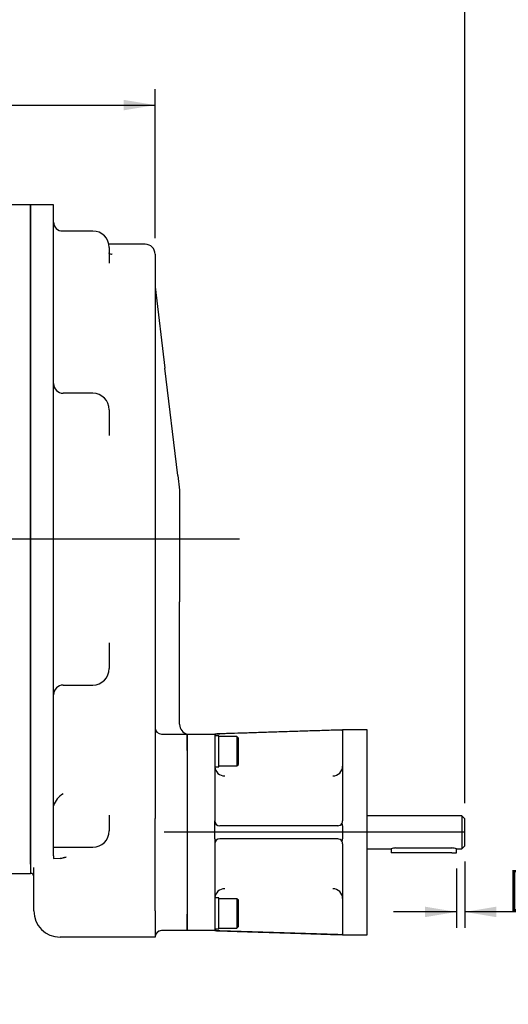
# Model space of a CAD drawing. Units: millimetres. Extents: x 13 to 432, y -172 to 292.
# Drawn here: x 131 to 173, y 141 to 226 of the extents above; entities that cross this region are included whole.
import ezdxf
from ezdxf import colors
from ezdxf.entities.mleader import LeaderData, LeaderLine
from ezdxf.enums import TextEntityAlignment as Align
from ezdxf.lldxf.tags import DXFTag
from ezdxf.math import Vec2, Vec3

# ---------------------------------------------------------------- set-up
doc = ezdxf.new("R2010")
doc.units = ezdxf.units.MM
for name, color, linetype in [('Default', 7, 'Continuous'), ('FL178', 7, 'Continuous'), ('IR2C41_2', 7, 'Continuous'), ('IR2D117', 7, 'Continuous'), ('IW8A379', 7, 'Continuous'), ('K6X6X40', 7, 'Continuous'), ('NL12', 7, 'Continuous'), ('SCM12X30CF', 7, 'Continuous')]:
    doc.layers.add(name, color=color, linetype=linetype)
doc.styles.add('SEACAD_Arial_Narrow', font='ARIALN.TTF')
tags = doc.linetypes.add('CENTER2', pattern=[28.575, 19.05, -3.175, 3.175, -3.175]).pattern_tags.tags
tags[10:11] = [DXFTag(74, 4), DXFTag(75, 0), DXFTag(340, '0'), DXFTag(46, 0.0), DXFTag(50, 0.0), DXFTag(44, 0.0), DXFTag(45, 0.0)]
tags[8:9] = [DXFTag(74, 4), DXFTag(75, 0), DXFTag(340, '0'), DXFTag(46, 0.0), DXFTag(50, 0.0), DXFTag(44, 0.0), DXFTag(45, 0.0)]
tags[6:7] = [DXFTag(74, 4), DXFTag(75, 0), DXFTag(340, '0'), DXFTag(46, 0.0), DXFTag(50, 0.0), DXFTag(44, 0.0), DXFTag(45, 0.0)]
tags[4:5] = [DXFTag(74, 4), DXFTag(75, 0), DXFTag(340, '0'), DXFTag(46, 0.0), DXFTag(50, 0.0), DXFTag(44, 0.0), DXFTag(45, 0.0)]
doc.dimstyles.new('RG_-_ISO', dxfattribs={"dimtxt": 0.392857, "dimasz": 0.392857, "dimexe": 0.196429, "dimexo": 0.196429, "dimgap": 0.098214, "dimtad": 1, "dimdec": 0, "dimlfac": 7, "dimdsep": 46, "dimtxsty": 'SEACAD_Arial_Narrow', "dimblk1": '_SE_FILLED', "dimblk2": '_SE_FILLED', "dimsah": 1, "dimcen": 0.196429, "dimadec": 0, "dimazin": 0, "dimtfac": 0.75, "dimtdec": 0, "dimtofl": 0, "dimtmove": 0, "dimatfit": 3, "dimfxl": 1, "dimtolj": 1, "dimarcsym": 0})

# ---------------------------------------------------------------- blocks, each defined once
blk = doc.blocks.new('SEANNOT_GROUP6')
at = {"layer": 'Default', "color": 7, "linetype": 'CENTER2'}
blk.add_line((150, 181.125), (50, 181.125), dxfattribs=at)
blk = doc.blocks.new('SEANNOT_GROUP50')
at = {"layer": 'Default', "color": 7, "linetype": 'CENTER2'}
blk.add_line((169.559, 155.559), (143.446, 155.559), dxfattribs=at)
blk = doc.blocks.new('SE4')
at = {"layer": 'FL178', "color": 7, "linetype": 'Continuous'}
for p, q in [((145.426, 162.702), (145.426, 164.13)), ((145.426, 164.13), (147.855, 164.13)), ((147.855, 164.13), (147.855, 162.702)), ((158.569, 164.456), (148.283, 164.143)), ((158.997, 164.469), (158.997, 164.488)), ((161.14, 164.488), (158.997, 164.488)), ((158.997, 164.431), (158.997, 156.559)), ((161.14, 146.63), (161.14, 164.488)), ((145.426, 162.702), (145.426, 148.416)), ((147.855, 162.702), (147.855, 156.559)), ((147.855, 156.13), (147.855, 156.559)), ((147.855, 154.988), (147.855, 156.13)), ((158.569, 156.13), (148.283, 156.13)), ((158.997, 156.13), (158.997, 154.988)), ((147.855, 154.988), (147.855, 154.559)), ((147.855, 154.559), (147.855, 148.416)), ((158.569, 154.988), (148.283, 154.988)), ((158.997, 154.559), (158.997, 146.687)), ((145.426, 146.988), (145.426, 148.416)), ((147.855, 148.416), (147.855, 146.988)), ((147.855, 146.988), (145.426, 146.988)), ((158.569, 146.662), (148.283, 146.975)), ((158.997, 146.649), (158.997, 146.63)), ((158.997, 146.63), (161.14, 146.63))]:
    blk.add_line(p, q, dxfattribs=at)
for centre, radius, start, end in [((158.732, 160.289), 4.171, 87.32363, 92.23579), ((148.711, 161.33), 0.857, 183.86757, 270.02648), ((158.141, 161.33), 0.857, 269.9711, 0), ((148.283, 156.559), 0.429, 180, 270), ((158.569, 156.559), 0.429, 270, 326.52016), ((158.569, 156.559), 0.429, 326.52016, 360), ((158.68, 156.122), 0.318, 1.5101, 39.10518), ((148.283, 154.559), 0.429, 90, 180), ((158.569, 154.559), 0.429, 33.47984, 90), ((158.68, 154.996), 0.318, 320.89482, 358.4899), ((158.569, 154.559), 0.429, 0, 33.47984), ((148.711, 149.788), 0.857, 89.9711, 176.14975), ((158.141, 149.788), 0.857, 0.00235, 90.02648), ((142.375, -40.275), 187.343, 88.19269, 88.32382), ((158.732, 150.83), 4.171, 267.76435, 272.67623)]:
    blk.add_arc(centre, radius, start, end, dxfattribs=at)
for points, knots in [([(158.997, 164.488), (158.511, 164.472), (157.682, 164.445), (156.292, 164.401), (154.888, 164.356), (153.441, 164.31), (152.027, 164.264), (150.741, 164.223), (149.704, 164.19), (148.931, 164.165), (148.414, 164.148), (148.055, 164.137), (147.912, 164.132), (147.855, 164.13)], [0, 0, 0, 0, 0.118507, 0.23945, 0.365268, 0.496705, 0.626351, 0.744356, 0.841042, 0.904614, 0.950963, 0.98303, 1, 1, 1, 1]), ([(147.855, 164.13), (147.855, 164.13), (147.857, 164.131), (147.868, 164.131), (147.877, 164.131), (147.898, 164.132), (147.911, 164.132), (147.942, 164.133), (147.96, 164.134), (148, 164.135), (148.021, 164.135), (148.068, 164.137), (148.093, 164.138), (148.17, 164.14), (148.227, 164.142), (148.283, 164.143)], [0, 0, 0, 0, 0.125, 0.125, 0.25, 0.25, 0.375, 0.375, 0.5, 0.5, 0.625, 0.625, 0.75, 0.75, 1, 1, 1, 1]), ([(158.997, 164.469), (158.997, 164.467), (158.991, 164.465), (158.965, 164.46), (158.947, 164.457), (158.926, 164.455)], [0, 0, 0, 0, 0.5, 0.5, 1, 1, 1, 1]), ([(158.926, 164.455), (158.95, 164.452), (158.967, 164.448), (158.985, 164.443), (158.99, 164.44), (158.996, 164.436), (158.997, 164.434), (158.997, 164.431)], [0, 0, 0, 0, 0.5, 0.5, 0.75, 0.75, 1, 1, 1, 1]), ([(147.855, 146.988), (147.947, 146.985), (148.294, 146.974), (149.136, 146.947), (150.366, 146.907), (151.829, 146.86), (153.328, 146.812), (154.795, 146.765), (156.212, 146.72), (157.636, 146.674), (158.492, 146.647), (158.997, 146.63)], [0, 0, 0, 0, 0.022784, 0.100324, 0.220265, 0.357147, 0.493062, 0.624083, 0.751429, 0.876327, 1, 1, 1, 1]), ([(158.997, 146.687), (158.997, 146.682), (158.991, 146.678), (158.973, 146.672), (158.966, 146.67), (158.948, 146.666), (158.938, 146.665), (158.926, 146.663)], [0, 0, 0, 0, 0.5, 0.5, 0.75, 0.75, 1, 1, 1, 1]), ([(158.997, 146.649), (158.997, 146.651), (158.991, 146.653), (158.965, 146.658), (158.947, 146.661), (158.926, 146.663)], [0, 0, 0, 0, 0.5, 0.5, 1, 1, 1, 1])]:
    blk.add_open_spline(points, degree=3, knots=knots, dxfattribs=at)
at = {"layer": 'IR2C41_2', "color": 7, "linetype": 'Continuous'}
for p, q in [((169.397, 156.988), (161.14, 156.988)), ((169.397, 156.988), (169.397, 154.13)), ((169.647, 156.738), (169.397, 156.988)), ((169.647, 154.38), (169.647, 156.738)), ((161.14, 154.13), (163.219, 154.13)), ((163.647, 154.196), (168.505, 154.196)), ((168.933, 154.13), (169.397, 154.13)), ((169.397, 154.13), (169.647, 154.38))]:
    blk.add_line(p, q, dxfattribs=at)
for centre, start, end in [((163.66, 152.686), 90.47619, 106.9814), ((168.492, 152.686), 73.0186, 89.52381)]:
    blk.add_arc(centre, 1.51, start, end, dxfattribs=at)
at = {"layer": 'IR2D117', "color": 7, "linetype": 'Continuous'}
for p, q in [((131.783, 152.784), (131.783, 210.268)), ((133.783, 210.268), (131.783, 210.268)), ((133.783, 208.765), (133.783, 210.268)), ((133.783, 207.2), (133.783, 208.765)), ((137.212, 207.992), (134.571, 207.992)), ((133.783, 194.139), (133.783, 207.2)), ((141.783, 206.839), (138.613, 206.839)), ((138.64, 206.563), (138.64, 205.18)), ((142.64, 205.982), (142.64, 158.368)), ((142.64, 203.125), (143.497, 196.039)), ((144.631, 186.671), (143.497, 196.039)), ((133.783, 190.361), (133.783, 194.139)), ((137.212, 193.843), (134.64, 193.843)), ((138.64, 192.415), (138.64, 190.154)), ((133.783, 171.889), (133.783, 190.361)), ((144.631, 186.671), (144.783, 185.41)), ((144.783, 185.41), (144.783, 184.987)), ((144.783, 184.987), (144.783, 177.262)), ((144.783, 177.262), (144.783, 175.661)), ((144.783, 164.988), (144.783, 175.661)), ((133.783, 168.111), (133.783, 171.889)), ((138.64, 172.096), (138.64, 169.835)), ((134.64, 168.406), (137.212, 168.406)), ((133.783, 153.497), (133.783, 168.111)), ((144.783, 164.988), (144.783, 164.96)), ((143.212, 164.13), (145.426, 164.13)), ((145.426, 164.13), (145.426, 162.702)), ((145.426, 162.702), (145.426, 148.416)), ((142.64, 158.368), (142.64, 156.755)), ((138.64, 157.069), (138.64, 155.686)), ((142.64, 148.702), (142.64, 156.755)), ((133.783, 154.258), (134.355, 154.258)), ((133.783, 154.258), (134.11, 154.258)), ((134.355, 154.258), (137.212, 154.258)), ((133.783, 153.497), (133.783, 153.287)), ((133.783, 153.287), (134.355, 153.303)), ((131.783, 152.784), (131.783, 151.982)), ((132.069, 148.702), (132.069, 152.506)), ((142.64, 148.702), (142.64, 148.418)), ((142.64, 148.418), (142.64, 146.434)), ((145.426, 148.416), (145.426, 146.988)), ((145.426, 146.988), (143.211, 146.988)), ((142.64, 146.416), (134.355, 146.416)), ((142.64, 146.434), (142.64, 146.416))]:
    blk.add_line(p, q, dxfattribs=at)
for centre, radius, start, end in [((134.56, 208.774), 0.775, 180.67358, 270.84064), ((137.212, 206.563), 1.429, 0, 90), ((141.783, 205.982), 0.857, 0, 90), ((134.64, 194.701), 0.857, 180, 270), ((137.212, 192.415), 1.429, 0, 90), ((137.212, 169.835), 1.429, 270, 0), ((134.64, 167.549), 0.857, 90, 180), ((145.64, 164.96), 0.857, 180, 255.52249), ((143.212, 164.702), 0.571, 180, 270), ((135.323, 157.481), 1.578, 115.64121, 165.46787), ((137.212, 155.686), 1.429, 270, 0), ((137.212, 155.686), 1.429, 270, 0), ((134.087, 156.217), 2.926, 275.25696, 285.71939), ((131.783, 151.696), 0.286, 0, 90), ((134.355, 148.702), 2.286, 180, 270), ((143.212, 146.416), 0.571, 90.00037, 179.43324), ((143.211, 146.416), 0.571, 90, 137.43139)]:
    blk.add_arc(centre, radius, start, end, dxfattribs=at)
blk.add_ellipse((137.236, 205.832), major_axis=(-1.411, -0.226), ratio=0.426368, start_param=3.08787, end_param=3.138625, dxfattribs=at)
blk.add_open_spline([(138.898, 205.964), (138.873, 205.962), (138.787, 205.956), (138.691, 205.986), (138.651, 206.011), (138.664, 205.997), (138.66, 206.009), (138.646, 206.039), (138.644, 206.078), (138.644, 206.084)], degree=3, knots=[0, 0, 0, 0, 0.079954, 0.323979, 0.553184, 0.77608, 0.90579, 0.988092, 1, 1, 1, 1], dxfattribs=at)
blk.add_open_spline([(134.879, 153.4), (134.701, 153.362), (134.526, 153.308), (134.355, 153.247)], degree=3, dxfattribs=at)
at = {"layer": 'IW8A379', "color": 7, "linetype": 'Continuous'}
for p, q in [((131.783, 210.268), (129.89, 210.268)), ((131.783, 210.268), (131.783, 151.982)), ((129.89, 151.982), (131.783, 151.982))]:
    blk.add_line(p, q, dxfattribs=at)
at = {"layer": 'K6X6X40', "color": 7, "linetype": 'Continuous'}
for p, q in [((163.219, 154.13), (163.219, 153.78)), ((163.647, 153.78), (163.219, 153.78)), ((168.505, 153.78), (163.647, 153.78)), ((168.505, 153.78), (168.933, 153.78)), ((168.933, 153.78), (168.933, 154.13))]:
    blk.add_line(p, q, dxfattribs=at)
at = {"layer": 'NL12', "color": 7, "linetype": 'Continuous'}
for p, q in [((148.212, 163.987), (147.855, 163.987)), ((148.212, 161.273), (148.212, 163.987)), ((147.855, 161.273), (148.212, 161.273)), ((148.212, 149.845), (147.855, 149.845)), ((148.212, 147.131), (148.212, 149.845)), ((147.855, 147.131), (148.212, 147.131))]:
    blk.add_line(p, q, dxfattribs=at)
at = {"layer": 'SCM12X30CF', "color": 7, "linetype": 'Continuous'}
for p, q in [((149.783, 163.916), (148.212, 163.916)), ((149.783, 163.916), (149.783, 161.344)), ((149.926, 163.773), (149.783, 163.916)), ((149.926, 161.487), (149.926, 163.773)), ((149.783, 161.344), (149.926, 161.487)), ((148.212, 161.344), (149.783, 161.344)), ((149.783, 149.774), (148.212, 149.774)), ((149.783, 149.774), (149.783, 147.202)), ((149.926, 149.631), (149.783, 149.774)), ((149.926, 147.345), (149.926, 149.631)), ((148.212, 147.202), (149.783, 147.202)), ((149.783, 147.202), (149.926, 147.345))]:
    blk.add_line(p, q, dxfattribs=at)
blk = doc.blocks.new('DMBLK1400')
at = {"layer": 'Default', "linetype": 'Continuous'}
for points in [[(32.499, 178.375), (33.415, 178.375), (32.957, 181.125)], [(32.499, 148.678), (32.957, 145.928), (33.415, 148.678)]]:
    blk.add_hatch(color=7, dxfattribs=at).paths.add_polyline_path(points)
at = {"layer": 'Default', "color": 7, "linetype": 'Continuous'}
for p, q in [((136.814, 181.125), (31.582, 181.125)), ((32.957, 181.125), (32.957, 145.928)), ((50.417, 145.928), (31.582, 145.928))]:
    blk.add_line(p, q, dxfattribs=at)
at = {"layer": 'Default', "color": 7, "linetype": 'Continuous', "style": 'SEACAD_Arial_Narrow'}
for s, p in [(']', (29.52, 168.526)), ('9.70"', (29.52, 159.901)), ('CRS', (33.645, 160.245)), ('246', (26.22, 159.901)), ('[', (29.52, 157.651))]:
    blk.add_text(s, height=2.75, rotation=90, dxfattribs=at).set_placement(p, align=Align.TOP_LEFT)
blk = doc.blocks.new('_SE_FILLED')
at = {"color": 0}
blk.add_line((0, 0), (-1, 0), dxfattribs=at)
blk.add_solid([(0, 0), (-1, -0.1665), (-1, 0.1665), (0, 0)], dxfattribs=at)
blk = doc.blocks.new('DMBLK1411')
at = {"layer": 'Default', "linetype": 'Continuous'}
for points in [[(91.756, 219.434), (89.006, 218.976), (91.756, 218.518)], [(139.89, 219.434), (139.89, 218.518), (142.64, 218.976)]]:
    blk.add_hatch(color=7, dxfattribs=at).paths.add_polyline_path(points)
at = {"layer": 'Default', "color": 7, "linetype": 'Continuous'}
for p, q in [((89.006, 184.517), (89.006, 220.351)), ((142.64, 207.357), (142.64, 220.351)), ((89.006, 218.976), (142.64, 218.976))]:
    blk.add_line(p, q, dxfattribs=at)
at = {"layer": 'Default', "color": 7, "linetype": 'Continuous', "style": 'SEACAD_Arial_Narrow'}
for s, p in [('375', (111.323, 225.713)), ('[', (109.073, 222.413)), ('14.78"', (111.323, 222.413)), (']', (121.698, 222.413))]:
    blk.add_text(s, height=2.75, dxfattribs=at).set_placement(p, align=Align.TOP_LEFT)
blk = doc.blocks.new('DMBLK1413')
at = {"layer": 'Default', "linetype": 'Continuous'}
for points in [[(91.756, 232.822), (89.006, 232.363), (91.756, 231.905)], [(166.897, 232.822), (166.897, 231.905), (169.647, 232.363)]]:
    blk.add_hatch(color=7, dxfattribs=at).paths.add_polyline_path(points)
at = {"layer": 'Default', "color": 7, "linetype": 'Continuous'}
for p, q in [((89.006, 184.517), (89.006, 233.738)), ((169.647, 158.113), (169.647, 233.738)), ((89.006, 232.363), (169.647, 232.363))]:
    blk.add_line(p, q, dxfattribs=at)
at = {"layer": 'Default', "color": 7, "linetype": 'Continuous', "style": 'SEACAD_Arial_Narrow'}
for s, p in [('564', (124.827, 239.101)), ('[', (122.577, 235.801)), ('22.22"', (124.827, 235.801)), (']', (135.202, 235.801))]:
    blk.add_text(s, height=2.75, dxfattribs=at).set_placement(p, align=Align.TOP_LEFT)
blk = doc.blocks.new('DMBLK1417')
at = {"layer": 'Default', "linetype": 'Continuous'}
for points in [[(166.183, 148.16), (168.933, 148.619), (166.183, 149.077)], [(172.397, 148.16), (172.397, 149.077), (169.647, 148.619)]]:
    blk.add_hatch(color=7, dxfattribs=at).paths.add_polyline_path(points)
at = {"layer": 'Default', "color": 7, "linetype": 'Continuous'}
for p, q in [((169.647, 153.005), (169.647, 147.244)), ((168.933, 152.405), (168.933, 147.244)), ((168.933, 148.619), (163.433, 148.619)), ((188.919, 148.619), (169.647, 148.619))]:
    blk.add_line(p, q, dxfattribs=at)
at = {"layer": 'Default', "color": 7, "linetype": 'Continuous', "style": 'SEACAD_Arial_Narrow'}
for s, p in [('5', (175.656, 155.356)), ('[', (173.406, 152.056)), ('0.20"', (175.656, 152.056)), (']', (184.281, 152.056))]:
    blk.add_text(s, height=2.75, dxfattribs=at).set_placement(p, align=Align.TOP_LEFT)

msp = doc.modelspace()

# ---------------------------------------------------------------- block references
at = {"layer": 'Default'}
for name in ['SE4', 'SEANNOT_GROUP6', 'SEANNOT_GROUP50']:
    msp.add_blockref(name, (0, 0), dxfattribs=at)

# ---------------------------------------------------------------- dimensions: what is measured, and where the dimension line sits
at = {"layer": 'Default', "color": 7, "linetype": 'Continuous'}
for base, p1, p2, text, picture, middle in [((169.647, 232.363), (89.006, 145.928), (169.647, 156.738), '\\A1;<>', 'DMBLK1413', (129.327, 232.363)), ((142.64, 218.976), (89.006, 145.928), (142.64, 205.982), '\\A1;<>', 'DMBLK1411', (115.823, 218.976)), ((168.933, 148.619), (169.647, 154.38), (168.933, 153.78), '\\A1;<> ', 'DMBLK1417', (172.444, 148.619))]:
    dim = msp.add_linear_dim(base=base, p1=p1, p2=p2, text=text, dimstyle='RG_-_ISO', override={"dimtxt": 2.75, "dimasz": 2.75, "dimexe": 1.375, "dimexo": 1.375, "dimgap": 0.6875, "dimpost": '\\X', "dimcen": 1.375}, dxfattribs=at)
    dim.commit()
    dim.dimension.update_dxf_attribs({"geometry": picture, "text_midpoint": middle, "dimtype": 160})
dim = msp.add_linear_dim(base=(32.957, 145.928), p1=(150, 181.125), p2=(89.006, 145.928), angle=90, text='\\A1;<>\\XCRS', dimstyle='RG_-_ISO', override={"dimtxt": 2.75, "dimasz": 2.75, "dimexe": 1.375, "dimexo": 1.375, "dimgap": 0.6875, "dimpost": '\\X', "dimcen": 1.375}, dxfattribs=at)
dim.commit()
dim.dimension.update_dxf_attribs({"geometry": 'DMBLK1400', "text_midpoint": (32.957, 163.526), "dimtype": 160})

# ---------------------------------------------------------------- leaders
ml = msp.add_multileader_mtext('Standard', dxfattribs=at)
ml.set_content('{\\pxsm0.9;\\fArial Narrow|b0||i0||c0|p34;\\W1.;KEYWAY POSITION CAN BE\\PMOVED THROUGH 45%%d STEPS\\PBY REMOVING 8 SCREWS\\PINDICATED AND ROTATING\\POUTPUT SLEEVE\\P}', color=256)
ml.set_leader_properties()
ml.build(insert=Vec2(0, 0))
ml.multileader.update_dxf_attribs({"dogleg_length": 4.125, "arrow_head_size": 2.75})
ctx = ml.context
ctx.base_point, ctx.char_height, ctx.arrow_head_size, ctx.landing_gap_size = Vec3(132.036, 119.197), 2.75, 2.75, 0.963
notes = []
notes.append((ctx, [(0, (1, 1, 0), (128.948, 118.572), (1, 0), 4.125, [(0, [(107.106, 144.508)], 0, [])])]))
ctx.mtext.insert = Vec3(134.036, 119.971)
for ctx, leaders in notes:
    for number, flags, end, landing, length, lines in leaders:
        leader = LeaderData()
        leader.index, (leader.has_last_leader_line, leader.has_dogleg_vector, leader.attachment_direction) = number, flags
        leader.last_leader_point, leader.dogleg_vector, leader.dogleg_length = Vec3(end), Vec3(landing), length
        for number, points, colour, breaks in lines:
            line = LeaderLine()
            line.index, line.vertices, line.color, line.breaks = number, Vec3.list(points), colors.encode_raw_color(colour), breaks
            leader.lines.append(line)
        ctx.leaders.append(leader)

doc.saveas('drawing.dxf')
